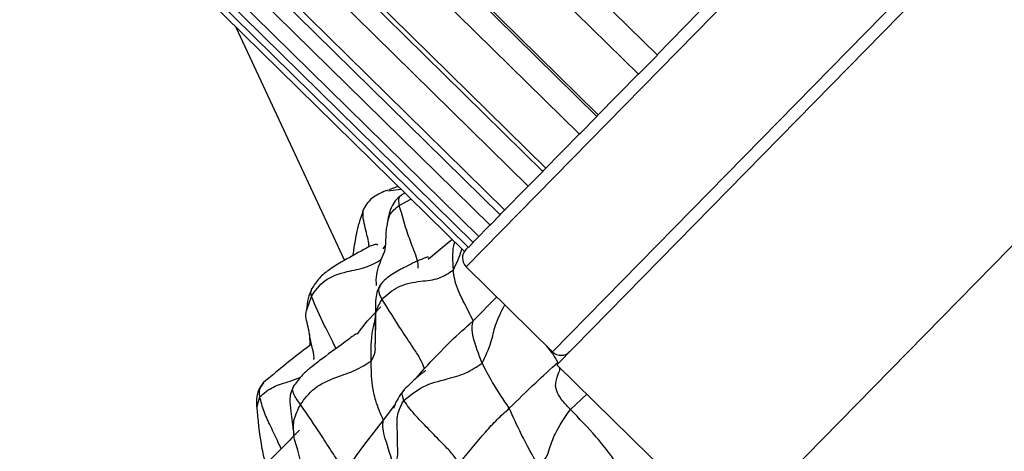
# Model space of a CAD drawing. Units: millimetres. Extents: x 26 to 2946, y 25 to 2086.
# Drawn here: x 188 to 229, y 1190 to 1208 of the extents above; entities that cross this region are included whole.
import ezdxf

# ---------------------------------------------------------------- set-up
doc = ezdxf.new("R2010")
doc.units = ezdxf.units.MM
doc.header["$LTSCALE"] = 10

msp = doc.modelspace()

# ---------------------------------------------------------------- linework, layer by layer
at = {"color": 7, "linetype": 'Continuous', "lineweight": 25}
for p, q in [((214.198, 1206.363), (150.198, 1269.214)), ((149.42, 1268.429), (213.421, 1205.577)), ((211.705, 1203.84), (147.701, 1266.696)), ((147.74, 1266.771), (211.753, 1203.907)), ((146.975, 1265.964), (210.982, 1203.106)), ((209.469, 1201.571), (145.456, 1264.435)), ((145.573, 1264.587), (209.598, 1201.712)), ((144.852, 1263.83), (208.87, 1200.961)), ((143.863, 1262.871), (207.9, 1199.983)), ((207.707, 1199.779), (143.68, 1262.657)), ((143.257, 1262.237), (207.29, 1199.354)), ((206.591, 1198.64), (142.545, 1261.536)), ((142.778, 1261.791), (206.827, 1198.891)), ((206.23, 1198.266), (142.163, 1261.182)), ((142.345, 1261.343), (206.397, 1198.441)), ((210.048, 1193.607), (226.864, 1210.731)), ((214.171, 1206.369), (215.912, 1208.142)), ((196.801, 1207.526), (201.287, 1197.906)), ((213.421, 1205.577), (214.198, 1206.363)), ((211.713, 1203.866), (213.428, 1205.612)), ((210.982, 1203.106), (211.705, 1203.84)), ((211.705, 1203.84), (211.713, 1203.866)), ((209.494, 1201.607), (211.01, 1203.15)), ((208.87, 1200.961), (209.469, 1201.571)), ((209.469, 1201.571), (209.494, 1201.607)), ((203.501, 1200.946), (203.112, 1200.818)), ((207.743, 1199.823), (208.907, 1201.008)), ((203.777, 1200.674), (203.629, 1200.595)), ((207.29, 1199.354), (207.707, 1199.779)), ((207.707, 1199.779), (207.743, 1199.823)), ((206.639, 1198.699), (207.334, 1199.407)), ((206.397, 1198.441), (206.591, 1198.64)), ((206.591, 1198.64), (206.639, 1198.699)), ((206.295, 1198.349), (206.391, 1198.446)), ((206.302, 1197.642), (209.869, 1194.139)), ((199.843, 1194.852), (199.858, 1194.4)), ((210.048, 1193.607), (217.159, 1186.625))]:
    msp.add_line(p, q, dxfattribs=at)
at = {"color": 8, "linetype": 'Continuous', "lineweight": 25}
for p, q in [((222.763, 1214.404), (206.302, 1197.642)), ((209.869, 1194.139), (226.33, 1210.9)), ((217.159, 1186.625), (233.975, 1203.748)), ((203.066, 1200.778), (203.606, 1200.843)), ((203.544, 1200.175), (204.023, 1200.433)), ((202.879, 1198.389), (202.976, 1198.522)), ((202.803, 1197.942), (202.951, 1198.284)), ((199.723, 1195.871), (199.92, 1196.423)), ((206.593, 1195.415), (207.567, 1196.399)), ((204.259, 1193.064), (204.586, 1193.45)), ((197.68, 1191.884), (197.784, 1192.289)), ((210.608, 1191.762), (211.29, 1192.388)), ((202.891, 1191.32), (203.363, 1191.943))]:
    msp.add_line(p, q, dxfattribs=at)
at = {"color": 7, "linetype": 'Continuous', "lineweight": 25}
for centre, start, end in [((206.652, 1197.999), 135.5188, 225.5188), ((210.22, 1194.495), 225.5188, 315.5188)]:
    msp.add_arc(centre, 0.5, start, end, dxfattribs=at)
for points, knots in [([(203.064, 1200.802), (202.863, 1200.721), (202.561, 1200.6), (202.23, 1200.301), (202.121, 1200.109), (202.066, 1200.012)], [0, 0, 0, 0, 0.497836, 0.748407, 1, 1, 1, 1]), ([(203.629, 1200.595), (203.541, 1200.524), (203.366, 1200.381), (203.14, 1199.977), (203.083, 1199.641), (203.044, 1199.414)], [0, 0, 0, 0, 0.248582, 0.4932, 1, 1, 1, 1]), ([(204.329, 1197.584), (204.323, 1197.694), (204.312, 1197.917), (204.107, 1198.409), (203.836, 1199.154), (203.658, 1199.776), (203.544, 1200.175)], [0, 0, 0, 0, 0.151996, 0.309764, 0.557692, 1, 1, 1, 1]), ([(202.068, 1200.019), (201.966, 1199.719), (201.781, 1199.173), (201.688, 1198.517), (201.634, 1198.176), (201.621, 1198.095)], [0, 0, 0, 0, 0.482298, 0.876873, 1, 1, 1, 1]), ([(202.951, 1198.284), (202.968, 1198.413), (203.01, 1198.746), (202.989, 1199.14), (203.053, 1199.368), (203.064, 1199.408)], [0, 0, 0, 0, 0.34301, 0.882618, 1, 1, 1, 1]), ([(202.655, 1198.535), (202.654, 1198.537), (202.649, 1198.553), (202.615, 1198.565), (202.551, 1198.564), (202.442, 1198.533), (202.29, 1198.471), (201.862, 1198.233), (201.279, 1197.91), (200.649, 1197.53), (200.213, 1197.179), (200.037, 1196.898), (199.94, 1196.744)], [0, 0, 0, 0, 0.005547, 0.040015, 0.074448, 0.110044, 0.179769, 0.252154, 0.546434, 0.714377, 0.843895, 1, 1, 1, 1]), ([(199.92, 1196.423), (200.075, 1196.657), (200.384, 1197.123), (201.324, 1197.459), (202.165, 1197.58), (202.593, 1197.823), (202.803, 1197.942)], [0, 0, 0, 0, 0.281443, 0.561144, 0.784298, 1, 1, 1, 1]), ([(204.752, 1198.028), (204.749, 1198.034), (204.742, 1198.049), (204.665, 1198.031), (204.366, 1197.915), (203.89, 1197.693), (203.355, 1197.403), (202.974, 1197.154), (202.819, 1196.963), (202.743, 1196.868)], [0, 0, 0, 0, 0.0326948, 0.0876215, 0.1516733, 0.4977734, 0.7393555, 0.8708894, 1, 1, 1, 1]), ([(202.834, 1196.3), (203.044, 1196.496), (203.472, 1196.895), (204.372, 1197.051), (205.189, 1197.119), (205.585, 1197.383), (205.778, 1197.512)], [0, 0, 0, 0, 0.274792, 0.560053, 0.785724, 1, 1, 1, 1]), ([(206.593, 1195.415), (206.47, 1195.665), (206.25, 1196.115), (205.853, 1196.883), (205.808, 1197.266), (205.778, 1197.512)], [0, 0, 0, 0, 0.3096, 0.556818, 1, 1, 1, 1]), ([(199.939, 1196.742), (199.88, 1196.609), (199.761, 1196.342), (199.731, 1196.031), (199.715, 1195.875)], [0, 0, 0, 0, 0.495714, 1, 1, 1, 1]), ([(202.743, 1196.868), (202.708, 1196.801), (202.566, 1196.527), (202.564, 1195.886), (202.56, 1195.346), (202.557, 1195.032)], [0, 0, 0, 0, 0.119759, 0.487895, 1, 1, 1, 1]), ([(204.586, 1193.45), (204.532, 1193.587), (204.42, 1193.866), (204.045, 1194.414), (203.51, 1195.229), (203.098, 1195.882), (202.834, 1196.3)], [0, 0, 0, 0, 0.152489, 0.310418, 0.558605, 1, 1, 1, 1]), ([(200.02, 1193.815), (200.022, 1193.838), (200.044, 1194.018), (199.885, 1194.484), (199.817, 1195.129), (199.644, 1195.656), (199.72, 1195.861), (199.723, 1195.871)], [0, 0, 0, 0, 0.034822, 0.273589, 0.649017, 0.982947, 1, 1, 1, 1]), ([(204.586, 1193.45), (204.941, 1193.829), (205.575, 1194.506), (206.282, 1195.137), (206.593, 1195.415)], [0, 0, 0, 0, 0.559935, 1, 1, 1, 1]), ([(206.966, 1193.668), (206.824, 1194.031), (206.627, 1194.535), (206.523, 1195.134), (206.57, 1195.322), (206.593, 1195.415)], [0, 0, 0, 0, 0.562477, 0.781528, 1, 1, 1, 1]), ([(201.783, 1194.873), (201.783, 1194.873), (201.783, 1194.877), (201.776, 1194.875), (201.76, 1194.87), (201.719, 1194.845), (201.613, 1194.771), (201.148, 1194.422), (200.558, 1194.01), (199.93, 1193.52), (199.509, 1193.171), (199.311, 1192.898), (199.198, 1192.743)], [0, 0, 0, 0, 0.000582, 0.011621, 0.022424, 0.045309, 0.072948, 0.149202, 0.542173, 0.714924, 0.838211, 1, 1, 1, 1]), ([(202.553, 1194.369), (202.555, 1194.431), (202.562, 1194.653), (202.559, 1194.873), (202.557, 1195.032)], [0, 0, 0, 0, 0.280269, 1, 1, 1, 1]), ([(199.858, 1194.4), (199.776, 1194.339), (199.119, 1193.854), (198.486, 1193.325), (197.933, 1192.863)], [0, 0, 0, 0, 0.125546, 1, 1, 1, 1]), ([(199.47, 1191.963), (199.639, 1192.201), (199.976, 1192.68), (200.899, 1193.09), (201.736, 1193.349), (202.171, 1193.623), (202.385, 1193.758)], [0, 0, 0, 0, 0.27921, 0.56053, 0.783586, 1, 1, 1, 1]), ([(202.891, 1191.32), (202.774, 1191.591), (202.562, 1192.078), (202.397, 1192.909), (202.389, 1193.426), (202.385, 1193.758)], [0, 0, 0, 0, 0.31038, 0.557359, 1, 1, 1, 1]), ([(203.732, 1192.132), (203.987, 1192.341), (204.51, 1192.766), (205.449, 1192.999), (206.308, 1193.234), (206.749, 1193.526), (206.966, 1193.668)], [0, 0, 0, 0, 0.273283, 0.55907, 0.783586, 1, 1, 1, 1]), ([(208.083, 1191.81), (207.842, 1192.172), (207.41, 1192.819), (207.102, 1193.409), (206.966, 1193.668)], [0, 0, 0, 0, 0.559742, 1, 1, 1, 1]), ([(208.083, 1191.81), (208.441, 1192.16), (209.081, 1192.785), (209.785, 1193.428), (210.095, 1193.711)], [0, 0, 0, 0, 0.559215, 1, 1, 1, 1]), ([(204.642, 1193.35), (204.64, 1193.354), (204.634, 1193.366), (204.57, 1193.323), (204.45, 1193.226), (204.187, 1193.009), (203.926, 1192.759), (203.74, 1192.581)], [0, 0, 0, 0, 0.079693, 0.22204, 0.377294, 0.55569, 1, 1, 1, 1]), ([(197.933, 1192.863), (197.879, 1192.797), (197.771, 1192.665), (197.647, 1192.335), (197.651, 1192.072), (197.653, 1191.895)], [0, 0, 0, 0, 0.247629, 0.493593, 1, 1, 1, 1]), ([(199.198, 1192.743), (199.154, 1192.656), (199.069, 1192.487), (199.006, 1192.125), (199.08, 1191.564), (199.145, 1191.088), (199.187, 1190.788)], [0, 0, 0, 0, 0.151307, 0.292831, 0.555612, 1, 1, 1, 1]), ([(203.74, 1192.581), (203.601, 1192.384), (203.415, 1192.121), (203.345, 1191.891), (203.315, 1191.816), (203.317, 1191.813), (203.317, 1191.812)], [0, 0, 0, 0, 0.648988, 0.869344, 0.954716, 1, 1, 1, 1]), ([(203.331, 1189.387), (203.39, 1189.528), (203.511, 1189.815), (203.455, 1190.345), (203.478, 1190.934), (203.42, 1191.547), (203.628, 1191.939), (203.732, 1192.132)], [0, 0, 0, 0, 0.152552, 0.310919, 0.559815, 0.782517, 1, 1, 1, 1]), ([(206.009, 1189.521), (205.931, 1189.651), (205.773, 1189.918), (205.268, 1190.407), (204.763, 1190.955), (204.151, 1191.554), (203.87, 1191.941), (203.732, 1192.132)], [0, 0, 0, 0, 0.15123, 0.309786, 0.558927, 0.781646, 1, 1, 1, 1]), ([(197.653, 1191.895), (197.706, 1191.34), (197.781, 1190.544), (197.966, 1189.699), (198.058, 1189.438), (198.074, 1189.393)], [0, 0, 0, 0, 0.65646, 0.941825, 1, 1, 1, 1]), ([(201.237, 1189.071), (201.196, 1189.211), (201.113, 1189.499), (200.733, 1190.056), (200.211, 1190.886), (199.76, 1191.542), (199.47, 1191.963)], [0, 0, 0, 0, 0.1508603, 0.3087531, 0.5569236, 1, 1, 1, 1]), ([(206.009, 1189.521), (206.365, 1189.962), (206.861, 1190.576), (207.578, 1191.349), (207.915, 1191.657), (208.083, 1191.81)], [0, 0, 0, 0, 0.560911, 0.781058, 1, 1, 1, 1]), ([(209.302, 1189.406), (209.054, 1189.851), (208.611, 1190.647), (208.245, 1191.455), (208.083, 1191.81)], [0, 0, 0, 0, 0.559519, 1, 1, 1, 1]), ([(209.302, 1189.406), (209.411, 1189.529), (209.636, 1189.781), (209.763, 1190.228), (210.015, 1190.904), (210.377, 1191.428), (210.608, 1191.762)], [0, 0, 0, 0, 0.151627, 0.310367, 0.559753, 1, 1, 1, 1]), ([(212.873, 1189.06), (212.772, 1189.198), (212.567, 1189.482), (212.168, 1190.018), (211.541, 1190.802), (210.972, 1191.387), (210.608, 1191.762)], [0, 0, 0, 0, 0.150885, 0.309127, 0.557761, 1, 1, 1, 1]), ([(201.237, 1189.071), (201.525, 1189.494), (202.039, 1190.249), (202.631, 1190.992), (202.891, 1191.32)], [0, 0, 0, 0, 0.560022, 1, 1, 1, 1]), ([(203.331, 1189.387), (203.205, 1189.785), (203.029, 1190.339), (202.845, 1190.979), (202.876, 1191.206), (202.891, 1191.32)], [0, 0, 0, 0, 0.562659, 0.782551, 1, 1, 1, 1]), ([(199.431, 1190.906), (198.993, 1190.463), (198.349, 1189.81), (197.597, 1189.101), (197.23, 1188.739), (197.043, 1188.519), (196.978, 1188.409), (196.946, 1188.354)], [0, 0, 0, 0, 0.517127, 0.761168, 0.885714, 0.943776, 1, 1, 1, 1]), ([(199.464, 1189.639), (199.431, 1189.789), (199.346, 1190.174), (199.181, 1190.557), (199.19, 1190.783), (199.19, 1190.789)], [0, 0, 0, 0, 0.382405, 0.983349, 1, 1, 1, 1])]:
    msp.add_open_spline(points, degree=3, knots=knots, dxfattribs=at)
at = {"color": 8, "linetype": 'Continuous', "lineweight": 25}
for points, knots in [([(203.544, 1200.175), (203.529, 1200.287), (203.507, 1200.453), (203.575, 1200.57), (203.622, 1200.588), (203.632, 1200.591)], [0, 0, 0, 0, 0.619601, 0.918065, 1, 1, 1, 1]), ([(203.064, 1199.408), (203.082, 1199.539), (203.125, 1199.844), (203.392, 1200.054), (203.544, 1200.175)], [0, 0, 0, 0, 0.428861, 1, 1, 1, 1]), ([(202.307, 1198.473), (202.273, 1198.665), (202.193, 1199.11), (202.023, 1199.644), (202.054, 1199.936), (202.06, 1199.992)], [0, 0, 0, 0, 0.378217, 0.879737, 1, 1, 1, 1]), ([(205.727, 1198.76), (205.505, 1198.583), (205.168, 1198.315), (204.85, 1198.037), (204.742, 1197.942)], [0, 0, 0, 0, 0.661388, 1, 1, 1, 1]), ([(205.778, 1197.512), (205.756, 1197.875), (205.729, 1198.311), (205.819, 1198.605), (205.834, 1198.654)], [0, 0, 0, 0, 0.831251, 1, 1, 1, 1]), ([(205.778, 1197.512), (205.901, 1197.775), (206.033, 1198.054), (206.12, 1198.35), (206.125, 1198.368)], [0, 0, 0, 0, 0.939205, 1, 1, 1, 1]), ([(202.61, 1196.867), (202.601, 1196.948), (202.564, 1197.319), (202.698, 1197.669), (202.803, 1197.942)], [0, 0, 0, 0, 0.218384, 1, 1, 1, 1]), ([(199.92, 1196.423), (199.907, 1196.484), (199.883, 1196.601), (199.923, 1196.697), (199.942, 1196.743)], [0, 0, 0, 0, 0.522836, 1, 1, 1, 1]), ([(202.834, 1196.3), (202.769, 1196.429), (202.654, 1196.654), (202.731, 1196.797), (202.764, 1196.859)], [0, 0, 0, 0, 0.572415, 1, 1, 1, 1]), ([(200.93, 1194.269), (200.888, 1194.36), (200.744, 1194.671), (200.363, 1195.384), (200.093, 1196.017), (199.92, 1196.423)], [0, 0, 0, 0, 0.1294217, 0.4423839, 1, 1, 1, 1]), ([(202.557, 1195.032), (202.558, 1195.091), (202.559, 1195.346), (202.528, 1195.782), (202.733, 1196.128), (202.834, 1196.3)], [0, 0, 0, 0, 0.133548, 0.570378, 1, 1, 1, 1]), ([(206.966, 1193.668), (207.101, 1193.953), (207.345, 1194.465), (207.497, 1195.29), (207.758, 1195.794), (207.901, 1196.072)], [0, 0, 0, 0, 0.3591976, 0.64719, 1, 1, 1, 1]), ([(201.814, 1194.861), (201.857, 1194.922), (202.135, 1195.323), (202.487, 1195.686), (202.785, 1195.995)], [0, 0, 0, 0, 0.151665, 1, 1, 1, 1]), ([(202.385, 1193.758), (202.38, 1194.191), (202.373, 1194.781), (202.521, 1195.366), (202.561, 1195.522)], [0, 0, 0, 0, 0.7344895, 1, 1, 1, 1]), ([(202.385, 1193.758), (202.455, 1193.882), (202.566, 1194.078), (202.557, 1194.291), (202.553, 1194.369)], [0, 0, 0, 0, 0.6327729, 1, 1, 1, 1]), ([(210.095, 1193.711), (210.015, 1193.842), (209.888, 1194.051), (209.707, 1194.279), (209.64, 1194.364)], [0, 0, 0, 0, 0.626505, 1, 1, 1, 1]), ([(210.608, 1191.762), (210.498, 1191.876), (210.279, 1192.103), (210.05, 1192.452), (209.974, 1192.771), (210.067, 1193.086), (210.121, 1193.276), (210.188, 1193.418), (210.164, 1193.494), (210.164, 1193.494)], [0, 0, 0, 0, 0.139823, 0.279357, 0.417781, 0.558513, 0.875943, 0.999271, 1, 1, 1, 1]), ([(197.784, 1192.289), (197.777, 1192.429), (197.766, 1192.651), (197.908, 1192.798), (197.96, 1192.852)], [0, 0, 0, 0, 0.629466, 1, 1, 1, 1]), ([(197.784, 1192.289), (197.962, 1192.434), (198.32, 1192.726), (198.96, 1192.897), (199.329, 1193.033), (199.473, 1193.086)], [0, 0, 0, 0, 0.3742805, 0.7562782, 1, 1, 1, 1]), ([(199.47, 1191.963), (199.372, 1192.094), (199.184, 1192.345), (199.098, 1192.672), (199.218, 1192.737), (199.237, 1192.748)], [0, 0, 0, 0, 0.477797, 0.913298, 1, 1, 1, 1]), ([(203.732, 1192.132), (203.689, 1192.263), (203.625, 1192.459), (203.724, 1192.541), (203.757, 1192.568)], [0, 0, 0, 0, 0.6672252, 1, 1, 1, 1]), ([(198.665, 1190.142), (198.627, 1190.227), (198.49, 1190.531), (198.252, 1191.037), (197.947, 1191.666), (197.838, 1192.082), (197.784, 1192.289)], [0, 0, 0, 0, 0.1212256, 0.4374464, 0.719924, 1, 1, 1, 1]), ([(199.19, 1190.789), (199.178, 1190.975), (199.153, 1191.354), (199.363, 1191.757), (199.47, 1191.963)], [0, 0, 0, 0, 0.4903283, 1, 1, 1, 1])]:
    msp.add_open_spline(points, degree=3, knots=knots, dxfattribs=at)

doc.saveas('drawing.dxf')
